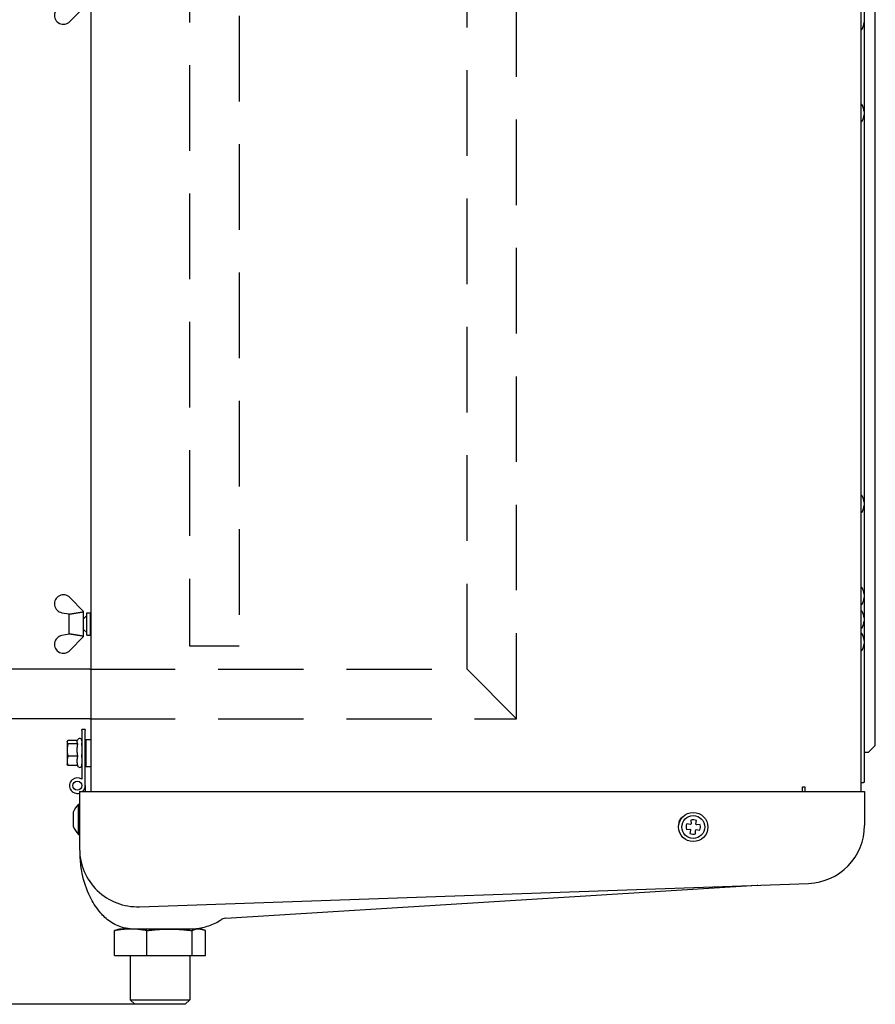
# Model space of a CAD drawing. Units: millimetres. Extents: x 13926 to 18648, y 2746 to 6085.
# Drawn here: x 16967 to 17348, y 4736 to 5174 of the extents above; entities that cross this region are included whole.
import ezdxf

# ---------------------------------------------------------------- set-up
doc = ezdxf.new("R2010")
doc.units = ezdxf.units.MM
doc.header["$LTSCALE"] = 6
doc.linetypes.add('HIDDEN', pattern=[9.525, 6.35, -3.175])
for name, color, linetype in [('00-DISEGNO', 7, 'Continuous'), ('00-NAS', 2, 'HIDDEN'), ('Q', 4, 'Continuous')]:
    doc.layers.add(name, color=color, linetype=linetype)

msp = doc.modelspace()

# ---------------------------------------------------------------- linework, layer by layer
for p, q in [((16998.9, 5260.79), (16998.9, 4830.79)), ((17341.9, 5260.79), (17341.9, 4830.79)), ((17343.4, 5253.79), (17343.4, 4834.79)), ((17348.27, 4851.29), (17348.27, 5235.29)), ((17348.32, 4851.29), (17348.32, 5235.29)), ((16989.56, 5173.5), (16995.6, 5179.69)), ((17343.36, 5174.54), (17343.36, 5173.04)), ((17343.36, 5133.54), (17343.36, 5132.04)), ((17343.36, 4959.54), (17343.36, 4958.04)), ((17343.36, 4918.54), (17343.36, 4917.04)), ((16995.6, 4910.9), (16989.56, 4917.09)), ((16986.01, 4910.35), (16989.2, 4909.79)), ((16989.2, 4909.79), (16989.2, 4909.57)), ((16989.2, 4901.02), (16989.2, 4909.57)), ((16995.6, 4910.6), (16995.6, 4910.9)), ((16995.6, 4910.78), (16995.7, 4910.79)), ((16995.7, 4899.79), (16995.7, 4910.79)), ((16997.1, 4900.29), (16997.1, 4910.29)), ((16997.1, 4910.29), (16998.8, 4910.29)), ((16998.8, 4900.29), (16998.8, 4910.29)), ((16995.7, 4907.79), (16995.8, 4907.79)), ((16995.8, 4907.79), (16997.1, 4909.09)), ((16998.8, 4907.79), (16998.9, 4907.79)), ((17343.36, 4908.04), (17343.36, 4906.54)), ((16989.2, 4900.79), (16986.01, 4900.23)), ((16989.2, 4901.02), (16989.2, 4900.79)), ((16995.7, 4902.79), (16995.8, 4902.79)), ((16995.8, 4902.79), (16997.1, 4901.49)), ((16998.8, 4902.79), (16998.9, 4902.79)), ((16989.56, 4893.5), (16995.6, 4899.69)), ((16995.6, 4899.69), (16995.6, 4899.99)), ((16995.6, 4899.81), (16995.7, 4899.79)), ((16997.1, 4900.29), (16998.8, 4900.29)), ((17343.36, 4898.04), (17343.36, 4896.54)), ((17042.9, 4895.57), (17064.9, 4895.57)), ((16994.9, 4857.87), (16994.9, 4858.37)), ((16996.4, 4858.37), (16994.9, 4858.37)), ((16994.9, 4857.87), (16994.9, 4836.25)), ((16996.4, 4858.37), (16996.4, 4857.87)), ((16996.4, 4833.37), (16996.4, 4857.87)), ((16988.3, 4852.9), (16988.4, 4853.07)), ((16988.3, 4852.9), (16988.3, 4852.73)), ((16988.3, 4852.73), (16988.3, 4849.2)), ((16992.9, 4853.47), (16988.74, 4853.47)), ((16992.75, 4853.07), (16992.96, 4853.64)), ((16994.9, 4853.47), (16994.88, 4853.47)), ((16996.4, 4853.6), (16996.7, 4853.9)), ((16996.7, 4853.9), (16996.7, 4841.9)), ((16996.7, 4853.9), (16998.9, 4853.9)), ((16988.3, 4849.2), (16988.3, 4844.37)), ((16992.97, 4851.99), (16988.74, 4851.99)), ((16994.9, 4851.99), (16994.83, 4851.99)), ((17343.4, 4848.29), (17345.27, 4848.29)), ((17348.27, 4851.29), (17345.27, 4848.29)), ((17345.27, 4848.29), (17345.32, 4848.29)), ((17345.32, 4848.29), (17348.32, 4851.29)), ((17348.32, 4851.29), (17348.27, 4851.29)), ((16988.3, 4844.37), (16988.3, 4842.9)), ((16992.97, 4846.41), (16988.74, 4846.41)), ((16994.9, 4846.41), (16994.83, 4846.41)), ((16988.3, 4842.9), (16988.4, 4842.72)), ((16992.97, 4842.32), (16988.74, 4842.32)), ((16992.9, 4842.32), (16992.96, 4842.15)), ((16994.9, 4842.32), (16994.83, 4842.32)), ((16996.4, 4842.2), (16996.7, 4841.9)), ((16996.7, 4841.9), (16998.9, 4841.9)), ((16993.9, 4830.79), (17019.7, 4830.79)), ((16993.9, 4830.79), (16993.9, 4805.22)), ((16996.4, 4833.37), (16996.4, 4830.79)), ((17019.7, 4830.79), (17317.7, 4830.79)), ((17315.9, 4830.79), (17315.9, 4832.79)), ((17315.9, 4832.79), (17316.9, 4832.79)), ((17316.9, 4832.79), (17316.9, 4830.79)), ((17317.7, 4830.79), (17343.5, 4830.79)), ((17341.9, 4834.79), (17343.04, 4834.79)), ((17343.4, 4834.79), (17343.04, 4834.79)), ((17343.5, 4830.79), (17343.5, 4815.62)), ((16993.4, 4811.67), (16993.4, 4825.07)), ((16993.4, 4825.07), (16993.9, 4825.07)), ((16990.98, 4821.32), (16990.98, 4815.42)), ((17266.17, 4817.96), (17266.27, 4816.41)), ((17268.37, 4816.26), (17268.68, 4817.78)), ((17264.2, 4813.88), (17265.74, 4813.98)), ((17265.89, 4816.08), (17264.37, 4816.39)), ((17265.74, 4813.98), (17265.97, 4813.84)), ((17266.07, 4813.6), (17265.76, 4812.09)), ((17266.13, 4816.19), (17265.89, 4816.08)), ((17265.97, 4813.84), (17266.07, 4813.6)), ((17266.27, 4816.41), (17266.13, 4816.19)), ((17268.17, 4813.45), (17268.31, 4813.68)), ((17268.27, 4811.91), (17268.17, 4813.45)), ((17268.31, 4813.68), (17268.55, 4813.78)), ((17268.47, 4816.02), (17268.37, 4816.26)), ((17268.7, 4815.88), (17268.47, 4816.02)), ((17268.55, 4813.78), (17270.07, 4813.47)), ((17270.25, 4815.98), (17268.7, 4815.88)), ((16993.4, 4811.67), (16993.9, 4811.67)), ((17020.6, 4779.43), (17318.6, 4789.84)), ((17058.99, 4774.32), (17295.66, 4789.04)), ((17011.7, 4769.53), (17010.92, 4769.32)), ((17016.63, 4769.53), (17011.7, 4769.53)), ((17016.48, 4769.63), (17016.48, 4769.53)), ((17033.88, 4769.53), (17016.63, 4769.53)), ((17046.95, 4769.53), (17033.88, 4769.53)), ((17047.7, 4769.53), (17046.95, 4769.53)), ((17047.7, 4769.53), (17048.48, 4769.32)), ((17009.48, 4757.73), (17009.48, 4768.79)), ((17023.77, 4757.73), (17023.77, 4768.79)), ((17043.99, 4757.73), (17043.99, 4768.79)), ((17049.91, 4757.73), (17049.91, 4768.79)), ((17009.48, 4757.73), (17023.77, 4757.73)), ((17016.48, 4757.73), (17016.48, 4738)), ((17023.77, 4757.73), (17043.99, 4757.73)), ((17042.92, 4757.73), (17042.92, 4738)), ((17043.99, 4757.73), (17049.91, 4757.73)), ((17016.48, 4738), (17042.92, 4738)), ((17018.48, 4736), (17016.48, 4738)), ((17040.92, 4736), (17018.48, 4736)), ((17040.92, 4736), (17042.92, 4738))]:
    msp.add_line(p, q)
for centre, radius in [((16992.9, 4833.37), 2), ((17267.22, 4814.93), 6.5), ((17267.22, 4814.93), 5.09)]:
    msp.add_circle(centre, radius)
for centre, radius, start, end in [((16986.7, 5176.29), 4, 99.9561, 315.721), ((17335.9, 5173.79), 7.5, 331.045, 354.2608), ((17342.2, 5170.31), 0.3, 180, 331.045), ((17342.2, 5136.28), 0.3, 28.955, 180), ((17335.9, 5132.79), 7.5, 5.7392, 28.955), ((17342.2, 5129.31), 0.3, 180, 331.045), ((17335.9, 5132.79), 7.5, 331.045, 354.2608), ((17342.2, 4962.28), 0.3, 28.955, 180), ((17335.9, 4958.79), 7.5, 5.7392, 28.955), ((17335.9, 4958.79), 7.5, 331.045, 354.2608), ((17342.2, 4955.31), 0.3, 180, 331.045), ((16986.7, 4914.29), 4, 44.279, 260.0439), ((17342.2, 4921.28), 0.3, 28.955, 180), ((17335.9, 4917.79), 7.5, 5.7392, 28.955), ((17342.2, 4914.31), 0.3, 180, 331.045), ((17335.9, 4917.79), 7.5, 331.045, 354.2608), ((17342.2, 4910.78), 0.3, 28.955, 180), ((17335.9, 4907.29), 7.5, 5.7392, 28.955), ((17335.9, 4907.29), 7.5, 331.045, 354.2608), ((17342.2, 4903.81), 0.3, 180, 331.045), ((17342.2, 4900.78), 0.3, 28.955, 180), ((17335.9, 4897.29), 7.5, 5.7392, 28.955), ((16986.7, 4896.29), 4, 99.9561, 315.721), ((17335.9, 4897.29), 7.5, 331.045, 354.2608), ((17342.2, 4893.81), 0.3, 180, 331.045), ((16993.9, 4853.3), 1, 0, 160), ((16993.9, 4842.5), 1, 200, 350.0033), ((16992.9, 4833.37), 3.5, 55.1501, 286.6015), ((16992.9, 4833.37), 3.5, 312.4872, 0), ((17342.9, 4834.75), 1, 177.2274, 180), ((16999.58, 4818.37), 9.11, 132.6805, 159.9725), ((16991.48, 4821.32), 0.5, 159.9725, 180), ((17263.55, 4816.79), 2.75, 114.6294, 191.6354), ((17267.22, 4814.93), 3.2, 62.8514, 109.1486), ((16991.48, 4815.42), 0.5, 180, 200.0275), ((16999.58, 4818.37), 9.11, 200.0275, 227.3195), ((17267.22, 4814.93), 3.2, 152.8514, 199.1486), ((17267.22, 4814.93), 3.2, 332.8514, 19.1486), ((17317.7, 4815.62), 25.8, 272, 0), ((17267.22, 4814.93), 3.2, 242.8514, 289.1486), ((17019.7, 4805.22), 25.8, 180, 272)]:
    msp.add_arc(centre, radius, start, end)
for points, weights in [([(16995.6, 4910.6), (16992.06, 4910.03), (16989.2, 4909.57)], [1, 1.00532433998, 1]), ([(16989.2, 4901.02), (16992.06, 4900.55), (16995.6, 4899.99)], [1, 1.00532433998, 1]), ([(16988.74, 4853.47), (16988.3, 4853.07), (16988.3, 4852.73)], [1, 1.0379548493, 1]), ([(16988.3, 4852.73), (16988.3, 4852.38), (16988.74, 4851.99)], [1, 1.0379548493, 1]), ([(16992.75, 4853.07), (16992.57, 4852.56), (16992.96, 4852)], [1.05588750313, 1.11106627376, 1]), ([(16988.74, 4851.99), (16988.3, 4850.49), (16988.3, 4849.2)], [1, 1.0379548493, 1]), ([(16988.3, 4849.2), (16988.3, 4847.91), (16988.74, 4846.41)], [1, 1.0379548493, 1]), ([(16992.96, 4851.93), (16992.45, 4849.2), (16992.96, 4846.47)], [1, 1.14840402867, 1]), ([(16988.74, 4846.41), (16988.3, 4845.32), (16988.3, 4844.37)], [1, 1.0379548493, 1]), ([(16988.3, 4844.37), (16988.3, 4843.42), (16988.74, 4842.32)], [1, 1.0379548493, 1]), ([(16992.96, 4846.37), (16992.45, 4844.37), (16992.96, 4842.37)], [1, 1.14840402867, 1]), ([(16988.74, 4842.32), (16988.51, 4842.53), (16988.4, 4842.72)], [1, 1.01981224398, 1.01894070084]), ([(17016.63, 4769.53), (17013.31, 4769.53), (17009.48, 4768.79)], [2.32695139825, 2.32695139825, 2.15988380455]), ([(17009.48, 4768.79), (17010.24, 4769.14), (17010.92, 4769.32)], [2.15988380455, 2.23618511142, 2.27763890956]), ([(17023.77, 4768.79), (17019.94, 4769.53), (17016.63, 4769.53)], [2.15988380455, 2.32695139825, 2.32695139825]), ([(17023.77, 4768.79), (17029.19, 4769.53), (17033.88, 4769.53)], [2.15988380455, 2.32695139825, 2.32695139825]), ([(17033.88, 4769.53), (17038.57, 4769.53), (17043.99, 4768.79)], [2.32695139825, 2.32695139825, 2.15988380455]), ([(17046.95, 4769.53), (17045.58, 4769.53), (17043.99, 4768.79)], [2.32695139825, 2.32695139825, 2.15988380455]), ([(17049.91, 4768.79), (17048.33, 4769.53), (17046.95, 4769.53)], [2.15988380455, 2.32695139825, 2.32695139825])]:
    msp.add_rational_spline(points, weights, degree=2)
for points in [[(16992.96, 4852), (16992.96, 4852), (16992.97, 4851.99), (16992.97, 4851.99)], [(16992.97, 4851.99), (16992.97, 4851.97), (16992.96, 4851.95), (16992.96, 4851.93)], [(16994.83, 4851.99), (16994.88, 4852.06), (16994.9, 4852.14), (16994.9, 4852.2)], [(16994.9, 4851.17), (16994.9, 4851.43), (16994.88, 4851.71), (16994.83, 4851.99)], [(16992.96, 4846.47), (16992.96, 4846.45), (16992.97, 4846.43), (16992.97, 4846.41)], [(16992.97, 4846.41), (16992.97, 4846.4), (16992.96, 4846.38), (16992.96, 4846.37)], [(16994.83, 4846.41), (16994.88, 4846.69), (16994.9, 4846.97), (16994.9, 4847.23)], [(16994.9, 4845.81), (16994.9, 4846), (16994.88, 4846.22), (16994.83, 4846.41)], [(16992.96, 4842.37), (16992.96, 4842.35), (16992.97, 4842.34), (16992.97, 4842.32)], [(16994.83, 4842.32), (16994.88, 4842.52), (16994.9, 4842.73), (16994.9, 4842.92)], [(17020.33, 4769.53), (17020.34, 4769.53), (17020.34, 4769.53), (17020.35, 4769.53)], [(17029.7, 4769.53), (17029.67, 4769.53), (17029.65, 4769.53), (17029.62, 4769.53)]]:
    msp.add_open_spline(points, degree=3)
for points, knots in [([(16994.18, 4801.12), (16994.17, 4801.26), (16994.17, 4801.39), (16994.14, 4801.63), (16994.13, 4801.73), (16994.12, 4801.85), (16994.12, 4801.87), (16994.11, 4801.89), (16994.11, 4801.9), (16994.11, 4801.9), (16994.11, 4801.9), (16994.11, 4801.9), (16994.11, 4801.91), (16994.11, 4801.91), (16994.11, 4801.91), (16994.11, 4801.91), (16994.11, 4801.91), (16994.11, 4801.92), (16994.11, 4801.92), (16994.11, 4801.92), (16994.11, 4801.92), (16994.11, 4801.92), (16994.11, 4801.92), (16994.11, 4801.92), (16994.11, 4801.92), (16994.11, 4801.92)], [0, 0, 0, 0, 0.04080862, 0.04080862, 0.07141273, 0.07141273, 0.07715595, 0.07715595, 0.07817892, 0.07817892, 0.07869053, 0.07869053, 0.0792038, 0.0792038, 0.07971763, 0.07971763, 0.08075253, 0.08075253, 0.08488368, 0.08488368, 0.08692382, 0.08692382, 0.08743382, 0.08743382, 0.08768882, 0.08768882, 0.08768882, 0.08768882]), ([(17016.45, 4769.63), (17015.12, 4769.75), (17013.79, 4769.99), (17010.47, 4771), (17008.51, 4772.03), (17005.28, 4774.48), (17003.9, 4775.86), (17001.07, 4779.34), (16999.71, 4781.55), (16996.94, 4787.14), (16995.75, 4790.68), (16994.57, 4796.53), (16994.29, 4798.82), (16994.18, 4801.12)], [0, 0, 0, 0, 0.400119, 0.400119, 1.043338, 1.043338, 1.618103, 1.618103, 2.388592, 2.388592, 3.489114, 3.489114, 4.179133, 4.179133, 4.179133, 4.179133]), ([(17295.77, 4789.04), (17295.77, 4789.04), (17295.77, 4789.04), (17295.77, 4789.04), (17295.77, 4789.04), (17295.77, 4789.04), (17295.77, 4789.04), (17295.77, 4789.04), (17295.76, 4789.04), (17295.76, 4789.04), (17295.76, 4789.04), (17295.72, 4789.04), (17295.69, 4789.04), (17295.66, 4789.04)], [0, 0, 0, 0, 0.00001526, 0.00001526, 0.00007629, 0.00007629, 0.00019836, 0.00019836, 0.00068665, 0.00068665, 0.00166321, 0.00166321, 0.0114295, 0.0114295, 0.0114295, 0.0114295]), ([(17042.95, 4769.53), (17043.89, 4769.57), (17044.83, 4769.63), (17046.71, 4769.84), (17047.66, 4769.99), (17049.55, 4770.4), (17050.49, 4770.66), (17052.38, 4771.31), (17053.32, 4771.69), (17055.18, 4772.59), (17056.1, 4773.1), (17057.01, 4773.68)], [3.251915, 3.251915, 3.251915, 3.251915, 6.067169, 6.067169, 8.882423, 8.882423, 11.697676, 11.697676, 14.51293, 14.51293, 17.328184, 17.328184, 17.328184, 17.328184]), ([(17058.99, 4774.32), (17058.54, 4774.29), (17058.09, 4774.18), (17057.44, 4773.92), (17057.22, 4773.81), (17057.01, 4773.68)], [0, 0, 0, 0, 0.1362024, 0.1362024, 0.2097755, 0.2097755, 0.2097755, 0.2097755]), ([(17016.45, 4769.63), (17016.45, 4769.63), (17016.78, 4769.62), (17018.09, 4769.58), (17019.08, 4769.55), (17020.33, 4769.53)], [1.044296, 1.044296, 1.044296, 1.044296, 1.558735, 1.558735, 2.088575, 2.088575, 2.088575, 2.088575])]:
    msp.add_open_spline(points, degree=3, knots=knots)
at = {"layer": '00-DISEGNO'}
for p, q in [((16998.4, 4885.17), (16948.4, 4885.17)), ((16998.4, 4863.17), (16948.4, 4863.17))]:
    msp.add_line(p, q, dxfattribs=at)
at = {"layer": '00-NAS', "color": 7}
for p, q in [((17064.9, 5233.24), (17064.9, 4895.57)), ((17042.9, 5211.24), (17042.9, 4895.57)), ((17166.57, 4885.17), (17166.57, 5200.84)), ((17188.57, 4863.17), (17188.57, 5200.84)), ((16998.4, 4885.17), (17166.57, 4885.17)), ((17166.57, 4885.17), (17188.57, 4863.17)), ((16998.4, 4863.17), (17188.57, 4863.17))]:
    msp.add_line(p, q, dxfattribs=at)
at = {"layer": 'Q', "ltscale": 25.4}
msp.add_line((17020.73, 4736), (16724.62, 4736), dxfattribs=at)

doc.saveas('drawing.dxf')
